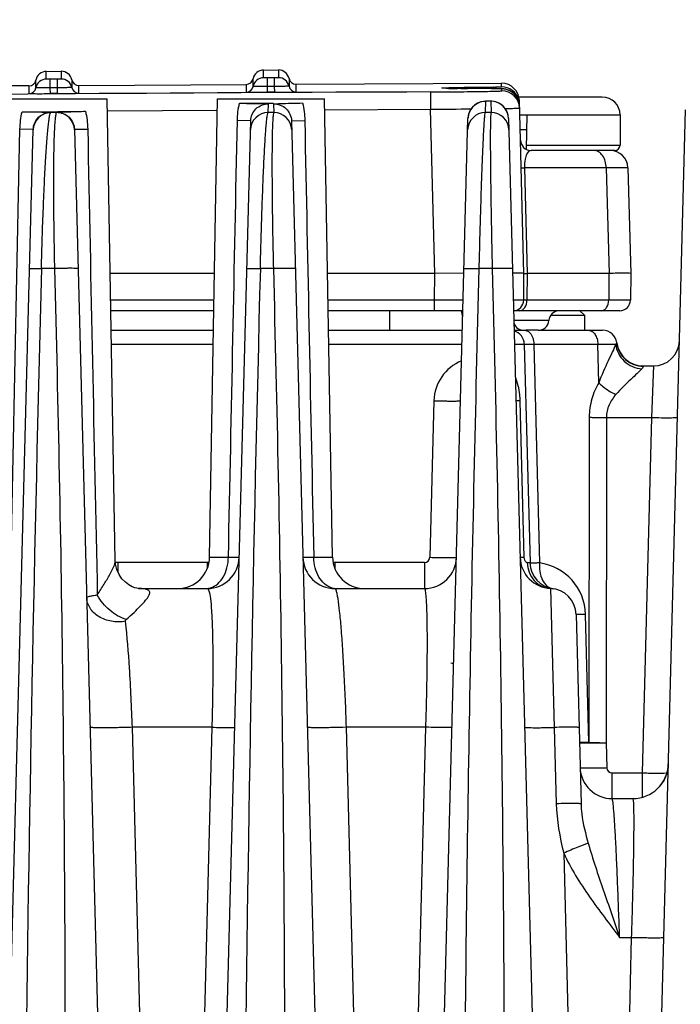
# Model space of a CAD drawing. Units: millimetres. Extents: x 23849 to 40688, y -5979 to 13677.
# Drawn here: x 31029 to 31066, y 13247 to 13302 of the extents above; entities that cross this region are included whole.
import ezdxf

# ---------------------------------------------------------------- set-up
doc = ezdxf.new("R2010")
doc.units = ezdxf.units.MM
doc.header["$LTSCALE"] = 0.4
for name, color, linetype in [('Anotaciones Finas', 3, 'Continuous'), ('Anotaciones Medias', 3, 'Continuous'), ('Cajetín Fino', 5, 'Continuous'), ('Cotas', 2, 'Continuous')]:
    doc.layers.add(name, color=color, linetype=linetype)
doc.styles.add('UNE00', font='romans.shx', dxfattribs={"width": 0.9})
doc.dimstyles.new('UNE', dxfattribs={"dimscale": 0, "dimtxt": 2.5, "dimasz": 2.5, "dimexe": 1.5, "dimexo": 0, "dimgap": 1, "dimtad": 1, "dimrnd": 1.38778e-17, "dimdsep": 46, "dimtxsty": 'UNE00', "dimcen": 2.5, "dimclrd": 256, "dimclre": 256, "dimclrt": 256, "dimazin": 0, "dimtfac": 1, "dimtmove": 0, "dimatfit": 3, "dimfxl": 1, "dimlwd": -1, "dimlwe": -1, "dimarcsym": 0})

# ---------------------------------------------------------------- blocks, each defined once
blk = doc.blocks.new('A$C3B105E21')
at = {"layer": 'Anotaciones Finas', "linetype": 'Continuous'}
for p, q in [((854.392, 409.436), (855.232, 409.442)), ((854.392, 409.002), (854.392, 409.436)), ((855.232, 409.442), (855.232, 409.008)), ((866.592, 409.513), (867.433, 409.517)), ((866.592, 409.078), (866.592, 409.513)), ((867.433, 409.517), (867.433, 409.083)), ((853.417, 408.629), (853.418, 408.194)), ((853.807, 408.517), (853.807, 408.952)), ((854.612, 409.001), (854.392, 409.002)), ((854.615, 408.513), (854.612, 409.001)), ((855.232, 409.008), (855.012, 409.003)), ((855.015, 408.516), (855.012, 409.003)), ((855.823, 408.966), (855.823, 408.532)), ((856.218, 408.649), (865.617, 408.708)), ((856.218, 408.215), (856.218, 408.649)), ((865.617, 408.708), (865.617, 408.273)), ((866.007, 408.595), (866.007, 409.03)), ((866.813, 409.077), (866.592, 409.078)), ((866.815, 408.59), (866.813, 409.077)), ((867.433, 409.083), (867.213, 409.079)), ((867.215, 408.592), (867.213, 409.079)), ((868.023, 409.04), (868.023, 408.606)), ((868.417, 408.288), (868.416, 408.722)), ((868.417, 408.722), (879.958, 408.768)), ((879.963, 408.568), (879.958, 408.768)), ((854.618, 408.189), (854.615, 408.513)), ((855.018, 408.192), (855.015, 408.516)), ((866.817, 408.265), (866.815, 408.59)), ((867.217, 408.267), (867.215, 408.592)), ((875.971, 408.285), (875.975, 407.311)), ((877.07, 408.485), (876.936, 408.488)), ((877.332, 408.481), (877.07, 408.485)), ((877.673, 408.477), (877.493, 408.479)), ((878.255, 408.472), (877.804, 408.475)), ((878.222, 408.472), (878.039, 408.473)), ((878.672, 408.469), (878.222, 408.472)), ((878.794, 408.468), (878.255, 408.472)), ((878.874, 408.468), (878.672, 408.469)), ((879.683, 408.465), (878.794, 408.468)), ((879.403, 408.466), (878.874, 408.468)), ((879.486, 408.466), (879.403, 408.466)), ((879.486, 408.466), (879.493, 408.466)), ((879.816, 408.463), (879.683, 408.465)), ((879.869, 408.463), (879.816, 408.463)), ((879.969, 408.347), (879.966, 408.458)), ((851.815, 407.896), (857.815, 407.896)), ((858.268, 381.953), (857.815, 407.896)), ((863.566, 382.165), (864.015, 407.896)), ((864.015, 407.896), (870.015, 407.896)), ((866.85, 407.123), (866.863, 407.617)), ((866.863, 407.647), (867.015, 407.647)), ((867.015, 407.647), (867.156, 407.648)), ((867.156, 407.619), (867.169, 407.123)), ((870.464, 382.165), (870.015, 407.896)), ((879.052, 407.123), (879.069, 407.757)), ((879.358, 407.758), (879.065, 407.757)), ((879.069, 407.757), (879.065, 407.757)), ((879.354, 407.758), (879.069, 407.757)), ((879.358, 407.758), (879.354, 407.758)), ((879.354, 407.758), (879.371, 407.123)), ((885.615, 407.996), (880.929, 407.996)), ((885.614, 407.996), (880.929, 407.996)), ((881.215, 398.096), (880.961, 407.794)), ((880.964, 407.593), (880.966, 407.594)), ((854.648, 407.123), (854.649, 407.137)), ((854.967, 407.123), (854.648, 407.123)), ((854.966, 407.139), (854.967, 407.123)), ((857.827, 407.217), (864.004, 407.255)), ((867.169, 407.123), (866.85, 407.123)), ((870.025, 407.286), (875.975, 407.311)), ((876.216, 398.096), (875.975, 407.311)), ((879.371, 407.123), (879.052, 407.123)), ((880.982, 406.996), (881.37, 406.996)), ((881.37, 406.996), (881.337, 405.074)), ((881.37, 406.996), (886.615, 406.996)), ((886.615, 406.996), (886.615, 405.296)), ((887.629, 305.844), (890.286, 407.288)), ((863.224, 305.649), (865.869, 406.659)), ((865.869, 406.659), (865.122, 406.676)), ((868.16, 406.66), (868.907, 406.678)), ((868.16, 406.66), (870.805, 305.649)), ((875.424, 305.649), (878.073, 406.788)), ((880.357, 406.789), (883.005, 305.649)), ((851.024, 305.649), (853.657, 406.182)), ((853.625, 406.183), (852.913, 406.2)), ((853.657, 406.182), (853.625, 406.183)), ((855.973, 406.185), (856.004, 406.185)), ((855.973, 406.185), (858.605, 305.649)), ((856.004, 406.185), (856.717, 406.202)), ((881.003, 406.17), (881.356, 406.17)), ((881.34, 405.296), (886.615, 405.296)), ((886.06, 404.996), (881.619, 404.996)), ((886.315, 404.996), (886.06, 404.996)), ((885.838, 404.022), (881.243, 404.022)), ((881.243, 404.022), (881.398, 398.096)), ((885.838, 404.022), (885.994, 398.096)), ((887.06, 404.022), (887.215, 398.096)), ((854.851, 398.36), (854.119, 398.36)), ((867.143, 398.36), (866.412, 398.36)), ((879.436, 398.36), (878.704, 398.36)), ((863.844, 398.096), (857.986, 398.096)), ((876.215, 398.096), (870.186, 398.096)), ((876.202, 396.591), (876.215, 398.096)), ((877.847, 398.108), (876.215, 398.096)), ((881.202, 396.591), (881.215, 398.096)), ((881.215, 398.096), (881.398, 398.096)), ((881.398, 398.096), (881.385, 396.591)), ((885.993, 398.096), (881.398, 398.096)), ((885.993, 398.096), (885.98, 396.591)), ((887.215, 398.096), (887.202, 396.591)), ((863.817, 396.591), (858.012, 396.591)), ((876.202, 396.591), (870.212, 396.591)), ((876.202, 395.996), (876.202, 396.591)), ((877.807, 396.589), (876.202, 396.591)), ((881.202, 396.591), (880.628, 396.589)), ((885.98, 396.591), (881.385, 396.591)), ((887.202, 396.591), (885.98, 396.591)), ((863.807, 395.996), (858.022, 395.996)), ((877.79, 395.996), (870.222, 395.996)), ((873.689, 394.896), (873.689, 395.996)), ((886.602, 395.996), (880.639, 395.996)), ((884.365, 395.996), (884.615, 395.746)), ((882.613, 395.446), (880.654, 395.446)), ((882.728, 395.746), (884.615, 395.746)), ((884.615, 395.746), (884.615, 394.896)), ((858.042, 394.896), (863.788, 394.896)), ((870.242, 394.896), (877.759, 394.896)), ((880.668, 394.896), (881.314, 394.896)), ((882.015, 394.896), (881.314, 394.896)), ((882.015, 394.896), (885.635, 394.896)), ((858.055, 394.117), (863.774, 394.117)), ((870.255, 394.117), (877.741, 394.117)), ((881.235, 394.117), (881.557, 381.832)), ((881.771, 394.117), (885.364, 394.117)), ((881.771, 394.117), (882.092, 381.832)), ((885.364, 394.117), (886.371, 394.119)), ((885.42, 391.956), (885.364, 394.117)), ((886.404, 394.15), (886.371, 394.119)), ((887.916, 392.896), (888.496, 392.896)), ((887.916, 392.896), (887.919, 392.877)), ((888.496, 392.896), (888.384, 390.001)), ((876.158, 390.942), (875.928, 382.149)), ((881.237, 382.134), (881.006, 390.927)), ((884.884, 390.014), (884.868, 371.752)), ((885.848, 390.001), (885.832, 371.739)), ((885.848, 390.001), (888.384, 390.001)), ((888.384, 390.001), (887.861, 370.044)), ((863.566, 382.165), (864.618, 382.165)), ((864.618, 382.165), (865.227, 382.149)), ((868.802, 382.149), (869.412, 382.165)), ((869.412, 382.165), (870.464, 382.165)), ((863.428, 381.857), (858.401, 381.857)), ((858.401, 381.857), (858.401, 381.353)), ((863.428, 381.857), (863.428, 381.512)), ((875.628, 381.857), (870.601, 381.857)), ((870.601, 381.857), (870.601, 381.512)), ((875.628, 381.857), (875.628, 380.396)), ((881.557, 381.832), (881.403, 381.845)), ((859.484, 380.409), (859.366, 380.44)), ((859.562, 380.396), (863.428, 380.396)), ((870.601, 380.396), (875.628, 380.396)), ((882.716, 380.398), (882.92, 372.596)), ((884.144, 378.939), (884.422, 368.303)), ((884.868, 371.752), (884.68, 378.939)), ((863.686, 372.605), (859.225, 372.605)), ((860.865, 308.765), (859.225, 372.605)), ((863.686, 372.605), (862.031, 308.765)), ((875.709, 372.605), (871.248, 372.605)), ((872.89, 308.765), (871.248, 372.605)), ((874.057, 308.765), (875.709, 372.605)), ((882.92, 372.596), (883.032, 368.311)), ((885.832, 371.739), (885.868, 370.336)), ((886.168, 370.044), (887.861, 370.044)), ((886.168, 368.596), (886.168, 370.044)), ((887.861, 370.044), (887.86, 368.676)), ((889.066, 370.035), (889.2, 370.04)), ((889.216, 369.946), (889.19, 369.876)), ((889.2, 370.04), (889.245, 370.043)), ((889.213, 369.937), (889.208, 369.923)), ((889.192, 369.881), (889.181, 369.854)), ((886.168, 368.596), (887.324, 368.596)), ((883.453, 365.533), (884.916, 308.765)), ((887.248, 360.805), (885.905, 308.765)), ((886.589, 360.805), (887.248, 360.805))]:
    blk.add_line(p, q, dxfattribs=at)
for points in [[(876.936, 408.488), (876.835, 408.491), (876.796, 408.493), (876.766, 408.494), (876.745, 408.495), (876.733, 408.496), (876.731, 408.496)], [(877.804, 408.475), (877.437, 408.479), (877.332, 408.481)], [(880.131, 408.446), (880.068, 408.454), (880.021, 408.458), (879.985, 408.46), (879.951, 408.461), (879.913, 408.462), (879.869, 408.463)], [(880.969, 407.485), (880.966, 407.537), (880.951, 407.651), (880.922, 407.762), (880.882, 407.867), (880.831, 407.966), (880.77, 408.057), (880.702, 408.139), (880.626, 408.212), (880.546, 408.275), (880.463, 408.328), (880.377, 408.372), (880.291, 408.405), (880.207, 408.43), (880.131, 408.446)], [(879.065, 407.757), (879.009, 407.755), (878.805, 407.722), (878.614, 407.647), (878.442, 407.536), (878.297, 407.391), (878.184, 407.22), (878.109, 407.03), (878.075, 406.828), (878.073, 406.788)], [(880.357, 406.789), (880.355, 406.83), (880.32, 407.032), (880.244, 407.223), (880.131, 407.394), (879.985, 407.539), (879.812, 407.65), (879.619, 407.724), (879.415, 407.757), (879.358, 407.758)], [(859.366, 380.44), (859.211, 380.5), (859.027, 380.6), (858.831, 380.746), (858.641, 380.942), (858.476, 381.184), (858.352, 381.465), (858.281, 381.772), (858.268, 381.953)], [(859.574, 380.395), (859.554, 380.397), (859.484, 380.409)], [(889.323, 370.543), (889.32, 370.462), (889.308, 370.345), (889.292, 370.239)], [(889.292, 370.239), (889.272, 370.144), (889.251, 370.061), (889.231, 369.994), (889.215, 369.945)], [(889.039, 369.567), (888.988, 369.487), (888.932, 369.407), (888.871, 369.328)], [(889.125, 369.726), (889.084, 369.647), (889.039, 369.567)], [(889.19, 369.876), (889.16, 369.802), (889.125, 369.726)], [(888.871, 369.328), (888.804, 369.251), (888.733, 369.177)]]:
    blk.add_lwpolyline(points, dxfattribs=at)
for centre, radius, start, end in [((854.396, 408.836), 0.6, 90.4184, 168.8861), ((855.236, 408.842), 0.6, 11.9427, 90.4104), ((866.596, 408.913), 0.6, 90.3019, 168.7697), ((867.436, 408.917), 0.6, 11.8262, 90.2939), ((898.215, -5591.205), 6000.001, 90.4277839, 90.5209286), ((853.415, 409.029), 0.4, 270.4278, 348.8861), ((854.396, 408.402), 0.6, 90.421, 168.8792), ((898.215, -5591.205), 6000.364, 90.4125358, 90.4163563), ((855.236, 408.408), 0.6, 11.9494, 90.4077), ((856.215, 409.049), 0.4, 191.9427, 270.401), ((865.615, 409.108), 0.4, 270.3113, 348.7697), ((866.596, 408.478), 0.6, 90.3045, 168.7627), ((898.215, -5591.205), 6000.364, 90.2960312, 90.2998516), ((867.436, 408.483), 0.6, 11.8329, 90.2912), ((868.415, 409.122), 0.4, 191.8262, 270.2846), ((879.961, 407.768), 1, 1.5, 90.1743), ((898.215, -5589.258), 5997.584, 90.2124953, 90.6190654), ((853.415, 408.594), 0.4, 270.4306, 348.8793), ((898.215, -5591.205), 5999.877, 90.4125365, 90.4163564), ((898.215, -5591.205), 5999.552, 90.4125365, 90.4163564), ((856.215, 408.615), 0.4, 191.9496, 270.3982), ((865.615, 408.673), 0.4, 270.3141, 348.7628), ((898.215, -5591.205), 5999.877, 90.2960319, 90.2998517), ((898.215, -5591.205), 5999.552, 90.2960319, 90.2998517), ((868.415, 408.688), 0.4, 191.8331, 270.2817), ((877.378, 426.89), 18.407, 268.3452, 268.6716), ((877.637, 437.868), 29.389, 268.6639, 268.8749), ((878.001, 456.739), 48.263, 268.8828, 269.1052), ((878.45, 486.096), 77.624, 269.11197, 269.29343), ((879.28, 560.662), 152.194, 269.39509, 269.53294), ((878.966, 472.253), 63.696, 270.466, 270.5894), ((879.481, 408.287), 0.272, 82.8698, 89.3789), ((879.966, 407.568), 1, 16.2828, 90.1725), ((879.969, 407.453), 1.005, 75.5377, 90.1388), ((879.972, 407.347), 1, 1.5019, 90.1764), ((879.968, 407.455), 1.003, 60.6643, 75.4792), ((879.967, 407.455), 1.004, 46.4588, 60.6096), ((879.973, 407.463), 0.994, 45.2565, 46.4311), ((879.966, 407.456), 1.004, 31.4087, 45.2299), ((866.039, 568.065), 160.42, 269.71476, 270.29437), ((879.067, 406.762), 0.995, 97.1623, 178.4935), ((879.069, 406.756), 1, 89.9891, 97.2059), ((879.362, 406.762), 0.995, 1.5232, 90.443), ((879.966, 407.457), 1.003, 16.6881, 31.3559), ((879.968, 407.569), 0.998, 12.9154, 16.2661), ((879.975, 407.46), 0.994, 15.615, 16.6565), ((879.965, 407.458), 1.005, 1.5344, 15.5962), ((879.963, 407.567), 1.004, 1.5269, 12.9162), ((885.615, 406.996), 1, 0, 90), ((853.765, 536.133), 128.962, 269.67393, 270.46633), ((854.655, 406.123), 1, 90.4108, 178.4943), ((853.803, 550.851), 143.68, 270.40334, 271.11244), ((854.974, 406.123), 1, 1.5058, 90.4181), ((866.855, 406.123), 1, 90.2939, 178.4939), ((867.174, 406.123), 1, 1.5062, 90.302), ((867.041, 1499.405), 1092.13, 270.468706, 270.588512), ((879.055, 406.123), 1, 90.1771, 178.4937), ((879.374, 406.123), 1, 1.5064, 90.1858), ((881.619, 405.596), 0.6, 181.5001, 270), ((886.06, 403.996), 1, 1.5, 89.9995), ((886.315, 405.296), 0.3, 270, 0), ((4188.405, 310.582), 3335.442, 178.491983, 180.09381), ((3787.758, 321.3), 2922.362, 178.488986, 180.31721), ((880.602, 396.596), 0.6, 273.6569, 359.5), ((886.602, 396.596), 0.6, 270.001, 359.5), ((878.888, 396.096), 1.2, 184.8139, 201.8784), ((883.211, 395.396), 0.6, 90, 175.2198), ((882.015, 395.496), 0.6, 270, 355.2198), ((881.215, 395.496), 0.6, 201.3475, 270), ((880.435, 394.096), 0.8, 1.5, 72.9118), ((885.635, 394.096), 0.8, 6.7721, 90), ((888.496, 394.346), 1.45, 270, 358.5), ((887.916, 394.396), 1.5, 187.4947, 270), ((878.637, 390.877), 2.48, 111.8655, 178.4997), ((861.766, 382.196), 1.8, 270, 359), ((863.428, 382.196), 1.8, 270, 358.5001), ((870.601, 382.196), 1.8, 181.5, 270), ((872.264, 382.196), 1.8, 181, 270), ((875.628, 382.196), 1.8, 270, 358.5002), ((875.628, 382.157), 0.3, 270.0005, 358.4995), ((882.801, 382.196), 1.8, 181.4998, 267.2728), ((883.056, 381.871), 1.5, 181.5004, 262.1084), ((881.681, 378.861), 3, 1.4995, 82.1089), ((863.364, 381.292), 0.896, 274.0318, 285.8275), ((870.665, 381.292), 0.896, 254.1724, 265.9682), ((863.367, 381.264), 0.868, 270.004, 273.9689), ((870.662, 381.264), 0.868, 266.0311, 269.996), ((882.644, 378.9), 1.5, 1.5001, 87.2728), ((877.11, 373.196), 3, 86.907, 90), ((887.324, 370.596), 2, 270, 358.5), ((886.168, 370.396), 1.8, 181.5, 270), ((886.168, 370.344), 0.3, 181.5004, 269.9996)]:
    blk.add_arc(centre, radius, start, end, dxfattribs=at)
for points, knots in [([(853.418, 408.194), (853.418, 408.192), (853.43, 408.194), (853.443, 408.191), (853.474, 408.191), (853.532, 408.189), (853.633, 408.188), (853.78, 408.187), (853.96, 408.186), (854.242, 408.186), (854.465, 408.188), (854.618, 408.189)], [0, 0, 0, 0, 0.004948, 0.019382, 0.043248, 0.076311, 0.168709, 0.293044, 0.444552, 0.617385, 1, 1, 1, 1]), ([(854.615, 408.513), (854.512, 408.513), (854.362, 408.512), (854.172, 408.512), (854.05, 408.511), (853.954, 408.514), (853.874, 408.51), (853.84, 408.521), (853.807, 408.512), (853.807, 408.517)], [0, 0, 0, 0, 0.382639, 0.555483, 0.707001, 0.831341, 0.923744, 0.980668, 1, 1, 1, 1]), ([(855.823, 408.532), (855.823, 408.527), (855.791, 408.535), (855.757, 408.524), (855.677, 408.527), (855.58, 408.523), (855.458, 408.521), (855.268, 408.518), (855.118, 408.517), (855.015, 408.516)], [0, 0, 0, 0, 0.019375, 0.076321, 0.168738, 0.293079, 0.444584, 0.617409, 1, 1, 1, 1]), ([(855.018, 408.192), (855.171, 408.193), (855.393, 408.195), (855.676, 408.199), (855.855, 408.202), (856.002, 408.205), (856.103, 408.207), (856.161, 408.21), (856.192, 408.21), (856.205, 408.214), (856.218, 408.213), (856.218, 408.215)], [0, 0, 0, 0, 0.382575, 0.555392, 0.70689, 0.831227, 0.923638, 0.956709, 0.980582, 0.995028, 1, 1, 1, 1]), ([(865.617, 408.273), (865.617, 408.271), (865.629, 408.273), (865.642, 408.269), (865.673, 408.269), (865.731, 408.267), (865.832, 408.266), (865.979, 408.265), (866.159, 408.264), (866.442, 408.264), (866.664, 408.264), (866.817, 408.265)], [0, 0, 0, 0, 0.00495, 0.019387, 0.043254, 0.076318, 0.168717, 0.293052, 0.444559, 0.617391, 1, 1, 1, 1]), ([(866.815, 408.59), (866.712, 408.589), (866.562, 408.589), (866.372, 408.589), (866.25, 408.589), (866.154, 408.592), (866.074, 408.588), (866.04, 408.598), (866.007, 408.59), (866.007, 408.595)], [0, 0, 0, 0, 0.382635, 0.555478, 0.706993, 0.831333, 0.923737, 0.980664, 1, 1, 1, 1]), ([(868.023, 408.606), (868.023, 408.6), (867.99, 408.609), (867.957, 408.598), (867.877, 408.601), (867.78, 408.597), (867.658, 408.596), (867.468, 408.593), (867.318, 408.592), (867.215, 408.592)], [0, 0, 0, 0, 0.01937, 0.076312, 0.168725, 0.293065, 0.444571, 0.617399, 1, 1, 1, 1]), ([(867.217, 408.267), (867.37, 408.268), (867.592, 408.269), (867.875, 408.273), (868.055, 408.275), (868.201, 408.278), (868.302, 408.28), (868.361, 408.283), (868.392, 408.284), (868.405, 408.287), (868.417, 408.286), (868.417, 408.288)], [0, 0, 0, 0, 0.382581, 0.555401, 0.706901, 0.831237, 0.923646, 0.956715, 0.980586, 0.99503, 1, 1, 1, 1]), ([(875.971, 408.285), (876.232, 408.286), (876.742, 408.289), (877.482, 408.294), (878.165, 408.301), (878.763, 408.309), (879.198, 408.316), (879.486, 408.323), (879.655, 408.327), (879.783, 408.334), (879.886, 408.334), (879.929, 408.346), (879.969, 408.341), (879.969, 408.347)], [0, 0, 0, 0, 0.195134, 0.382746, 0.555643, 0.707159, 0.831471, 0.88189, 0.923814, 0.956846, 0.980672, 0.995075, 1, 1, 1, 1]), ([(876.847, 408.49), (876.768, 408.493), (876.437, 408.508), (876.805, 408.52), (876.902, 408.523)], [0, 0, 0, 0, 0.447143, 1, 1, 1, 1]), ([(876.902, 408.523), (877.041, 408.527), (877.902, 408.546), (878.762, 408.554), (879.484, 408.559)], [0, 0, 0, 0, 0.161004, 1, 1, 1, 1]), ([(879.966, 408.458), (879.966, 408.461), (879.949, 408.457), (879.931, 408.463), (879.887, 408.461), (879.807, 408.464), (879.67, 408.464), (879.553, 408.465), (879.486, 408.466)], [0, 0, 0, 0, 0.017307, 0.068255, 0.152103, 0.267499, 0.584944, 1, 1, 1, 1]), ([(879.622, 408.561), (879.67, 408.561), (879.753, 408.562), (879.852, 408.563), (879.908, 408.566), (879.939, 408.565), (879.951, 408.569), (879.963, 408.566), (879.963, 408.568)], [0, 0, 0, 0, 0.42216, 0.738148, 0.851648, 0.93366, 0.983267, 1, 1, 1, 1]), ([(865.24, 407.646), (865.419, 407.646), (865.96, 407.642), (866.501, 407.624), (866.863, 407.617)], [0, 0, 0, 0, 0.33105, 1, 1, 1, 1]), ([(865.869, 406.659), (865.876, 406.906), (866.094, 407.418), (866.613, 407.616), (866.863, 407.617)], [0, 0, 0, 0, 0.496689, 1, 1, 1, 1]), ([(867.156, 407.619), (867.276, 407.622), (867.819, 407.642), (868.362, 407.658), (868.786, 407.665)], [0, 0, 0, 0, 0.221373, 1, 1, 1, 1]), ([(867.156, 407.619), (867.408, 407.621), (867.933, 407.424), (868.154, 406.908), (868.16, 406.66)], [0, 0, 0, 0, 0.504269, 1, 1, 1, 1]), ([(853.031, 407.172), (853.343, 407.171), (853.883, 407.164), (854.422, 407.142), (854.649, 407.137)], [0, 0, 0, 0, 0.578814, 1, 1, 1, 1]), ([(853.657, 406.182), (853.663, 406.429), (853.882, 406.94), (854.399, 407.136), (854.649, 407.137)], [0, 0, 0, 0, 0.497171, 1, 1, 1, 1]), ([(854.119, 398.36), (854.133, 398.94), (854.164, 400.073), (854.221, 401.71), (854.285, 403.205), (854.353, 404.503), (854.416, 405.439), (854.468, 406.058), (854.504, 406.417), (854.539, 406.699), (854.572, 406.913), (854.606, 407.04), (854.629, 407.113), (854.648, 407.123)], [0, 0, 0, 0, 0.197821, 0.386675, 0.559013, 0.708444, 0.830011, 0.879202, 0.920232, 0.952881, 0.977012, 0.992605, 1, 1, 1, 1]), ([(854.967, 407.123), (854.948, 407.112), (854.928, 407.039), (854.901, 406.911), (854.878, 406.697), (854.856, 406.413), (854.837, 406.054), (854.814, 405.436), (854.796, 404.501), (854.789, 403.206), (854.795, 401.713), (854.816, 400.075), (854.837, 398.941), (854.851, 398.36)], [0, 0, 0, 0, 0.007294, 0.02284, 0.046956, 0.079596, 0.120599, 0.169731, 0.291063, 0.440178, 0.612321, 0.801371, 1, 1, 1, 1]), ([(854.966, 407.139), (855.195, 407.147), (855.737, 407.177), (856.28, 407.192), (856.593, 407.198)], [0, 0, 0, 0, 0.422687, 1, 1, 1, 1]), ([(854.966, 407.139), (855.218, 407.141), (855.744, 406.949), (855.966, 406.433), (855.973, 406.185)], [0, 0, 0, 0, 0.504174, 1, 1, 1, 1]), ([(866.412, 398.36), (866.425, 398.933), (866.455, 400.054), (866.506, 401.677), (866.561, 403.166), (866.619, 404.466), (866.67, 405.409), (866.712, 406.035), (866.74, 406.401), (866.769, 406.689), (866.792, 406.907), (866.821, 407.036), (866.833, 407.11), (866.85, 407.123)], [0, 0, 0, 0, 0.195726, 0.383059, 0.554855, 0.704781, 0.827596, 0.877535, 0.919292, 0.952569, 0.977149, 0.992917, 1, 1, 1, 1]), ([(867.169, 407.123), (867.152, 407.11), (867.143, 407.035), (867.121, 406.906), (867.108, 406.687), (867.093, 406.398), (867.082, 406.033), (867.07, 405.407), (867.064, 404.465), (867.067, 403.167), (867.082, 401.679), (867.107, 400.056), (867.13, 398.934), (867.143, 398.36)], [0, 0, 0, 0, 0.006999, 0.022728, 0.047293, 0.080557, 0.122289, 0.172177, 0.294816, 0.444524, 0.616203, 0.803698, 1, 1, 1, 1]), ([(878.704, 398.36), (878.718, 398.929), (878.746, 400.042), (878.792, 401.656), (878.839, 403.141), (878.886, 404.442), (878.926, 405.389), (878.957, 406.021), (878.978, 406.39), (878.999, 406.683), (879.013, 406.902), (879.036, 407.035), (879.039, 407.107), (879.052, 407.123)], [0, 0, 0, 0, 0.194484, 0.380889, 0.552327, 0.702532, 0.826112, 0.87652, 0.918741, 0.95242, 0.977287, 0.993159, 1, 1, 1, 1]), ([(879.371, 407.123), (879.358, 407.107), (879.359, 407.035), (879.342, 406.902), (879.338, 406.682), (879.331, 406.389), (879.328, 406.019), (879.327, 405.388), (879.332, 404.442), (879.346, 403.142), (879.369, 401.658), (879.399, 400.043), (879.423, 398.929), (879.436, 398.36)], [0, 0, 0, 0, 0.006785, 0.022631, 0.047487, 0.081156, 0.123358, 0.173733, 0.297204, 0.44728, 0.618656, 0.805167, 1, 1, 1, 1]), ([(880.168, 407.356), (880.284, 407.357), (880.445, 407.36), (880.644, 407.364), (880.759, 407.365), (880.846, 407.369), (880.916, 407.367), (880.944, 407.376), (880.972, 407.369), (880.972, 407.374)], [0, 0, 0, 0, 0.430671, 0.602743, 0.744749, 0.855949, 0.935794, 0.983857, 1, 1, 1, 1]), ([(881.619, 404.996), (881.515, 404.996), (881.351, 404.799), (881.26, 404.456), (881.238, 404.185), (881.243, 404.022)], [0, 0, 0, 0, 0.28082, 0.558261, 1, 1, 1, 1]), ([(885.839, 404.022), (885.836, 404.149), (885.8, 404.392), (885.654, 404.711), (885.43, 404.937), (885.235, 404.996), (885.144, 404.996)], [0, 0, 0, 0, 0.289937, 0.557726, 0.792094, 1, 1, 1, 1]), ([(881.06, 404.022), (881.06, 404.018), (881.085, 404.026), (881.111, 404.018), (881.173, 404.023), (881.217, 404.022), (881.243, 404.022)], [0, 0, 0, 0, 0.066145, 0.260665, 0.576384, 1, 1, 1, 1]), ([(887.06, 404.022), (887.059, 404.024), (887.049, 404.021), (887.038, 404.025), (887.01, 404.023), (886.958, 404.025), (886.867, 404.024), (886.729, 404.025), (886.555, 404.024), (886.254, 404.024), (886.011, 404.023), (885.838, 404.022)], [0, 0, 0, 0, 0.004163, 0.016534, 0.037094, 0.065811, 0.147378, 0.260424, 0.403776, 0.576019, 1, 1, 1, 1]), ([(853.452, 398.36), (853.452, 398.364), (853.477, 398.36), (853.503, 398.367), (853.565, 398.365), (853.642, 398.366), (853.74, 398.366), (853.9, 398.364), (854.029, 398.362), (854.119, 398.36)], [0, 0, 0, 0, 0.018213, 0.071078, 0.157611, 0.275818, 0.42293, 0.595435, 1, 1, 1, 1]), ([(854.851, 398.36), (854.95, 394.477), (855.134, 386.71), (855.381, 371.172), (855.537, 343.973), (855.185, 320.657), (854.729, 305.121)], [0, 0, 0, 0, 0.124971, 0.249953, 0.499942, 1, 1, 1, 1]), ([(856.178, 398.36), (856.178, 398.363), (856.164, 398.365), (856.146, 398.369), (856.11, 398.371), (856.039, 398.375), (855.919, 398.378), (855.747, 398.379), (855.542, 398.378), (855.24, 398.373), (855.007, 398.366), (854.851, 398.36)], [0, 0, 0, 0, 0.006135, 0.022256, 0.048604, 0.084872, 0.185086, 0.317332, 0.474174, 0.646783, 1, 1, 1, 1]), ([(865.652, 398.36), (865.652, 398.365), (865.681, 398.36), (865.712, 398.368), (865.783, 398.366), (865.871, 398.368), (865.984, 398.367), (866.166, 398.365), (866.31, 398.362), (866.412, 398.36)], [0, 0, 0, 0, 0.018624, 0.072543, 0.160557, 0.280306, 0.428525, 0.601097, 1, 1, 1, 1]), ([(868.378, 398.36), (868.377, 398.363), (868.365, 398.364), (868.337, 398.37), (868.26, 398.372), (868.144, 398.375), (867.985, 398.376), (867.797, 398.375), (867.513, 398.371), (867.293, 398.365), (867.143, 398.36)], [0, 0, 0, 0, 0.005969, 0.021662, 0.082562, 0.180292, 0.309964, 0.465025, 0.637629, 1, 1, 1, 1]), ([(867.143, 398.36), (867.243, 394.477), (867.429, 386.709), (867.686, 371.171), (867.881, 343.973), (867.596, 320.658), (867.2, 305.121)], [0, 0, 0, 0, 0.124982, 0.249971, 0.499965, 1, 1, 1, 1]), ([(877.912, 305.121), (877.764, 320.661), (877.757, 343.974), (878.157, 375.054), (878.504, 390.592), (878.704, 398.36)], [0, 0, 0, 0, 0.49998, 0.749986, 1, 1, 1, 1]), ([(877.852, 398.36), (877.852, 398.365), (877.885, 398.361), (877.92, 398.369), (878.002, 398.367), (878.102, 398.369), (878.229, 398.368), (878.432, 398.366), (878.593, 398.363), (878.704, 398.36)], [0, 0, 0, 0, 0.019065, 0.074115, 0.163729, 0.285128, 0.434511, 0.607154, 1, 1, 1, 1]), ([(880.578, 398.36), (880.577, 398.368), (880.53, 398.362), (880.479, 398.374), (880.363, 398.372), (880.224, 398.374), (880.049, 398.373), (879.784, 398.369), (879.577, 398.364), (879.436, 398.36)], [0, 0, 0, 0, 0.020666, 0.079883, 0.175348, 0.302767, 0.456345, 0.629082, 1, 1, 1, 1]), ([(879.436, 398.36), (879.638, 390.593), (879.961, 375.055), (880.223, 343.973), (880.007, 320.659), (879.671, 305.121)], [0, 0, 0, 0, 0.249985, 0.499982, 1, 1, 1, 1]), ([(881.215, 398.096), (881.162, 398.101), (880.954, 398.113), (880.745, 398.111), (880.59, 398.112)], [0, 0, 0, 0, 0.254301, 1, 1, 1, 1]), ([(887.215, 398.096), (887.109, 398.098), (886.702, 398.101), (886.295, 398.096), (885.993, 398.096)], [0, 0, 0, 0, 0.260343, 1, 1, 1, 1]), ([(880.968, 395.996), (881.023, 395.996), (881.142, 396.033), (881.33, 396.226), (881.384, 396.445), (881.385, 396.591)], [0, 0, 0, 0, 0.208869, 0.444783, 1, 1, 1, 1]), ([(881.385, 396.591), (881.359, 396.591), (881.315, 396.592), (881.253, 396.587), (881.227, 396.596), (881.202, 396.587), (881.202, 396.591)], [0, 0, 0, 0, 0.424011, 0.739648, 0.934241, 1, 1, 1, 1]), ([(885.564, 395.996), (885.619, 395.996), (885.737, 396.033), (885.926, 396.226), (885.979, 396.445), (885.98, 396.591)], [0, 0, 0, 0, 0.208869, 0.444783, 1, 1, 1, 1]), ([(881.388, 394.87), (881.444, 394.847), (881.685, 394.669), (881.767, 394.347), (881.771, 394.117)], [0, 0, 0, 0, 0.20991, 1, 1, 1, 1]), ([(884.85, 394.896), (884.917, 394.896), (885.065, 394.847), (885.229, 394.665), (885.336, 394.412), (885.362, 394.218), (885.364, 394.117)], [0, 0, 0, 0, 0.199053, 0.430702, 0.702343, 1, 1, 1, 1]), ([(880.693, 394.126), (880.77, 394.126), (880.878, 394.125), (881.012, 394.124), (881.09, 394.124), (881.149, 394.122), (881.196, 394.122), (881.217, 394.117), (881.235, 394.12), (881.235, 394.117)], [0, 0, 0, 0, 0.425286, 0.597386, 0.740353, 0.85291, 0.934092, 0.983184, 1, 1, 1, 1]), ([(881.235, 394.117), (881.235, 394.12), (881.254, 394.115), (881.274, 394.121), (881.322, 394.118), (881.38, 394.12), (881.458, 394.119), (881.589, 394.119), (881.695, 394.118), (881.771, 394.117)], [0, 0, 0, 0, 0.016684, 0.066379, 0.148556, 0.26226, 0.406144, 0.578472, 1, 1, 1, 1]), ([(886.371, 394.119), (886.317, 393.979), (886.176, 393.668), (885.843, 392.955), (885.58, 392.372), (885.42, 391.956)], [0, 0, 0, 0, 0.189595, 0.433253, 1, 1, 1, 1]), ([(886.371, 394.119), (886.404, 393.767), (886.76, 393.067), (887.478, 392.761), (887.838, 392.739)], [0, 0, 0, 0, 0.494867, 1, 1, 1, 1]), ([(886.43, 394.19), (886.43, 394.188), (886.426, 394.172), (886.414, 394.16), (886.404, 394.15)], [0, 0, 0, 0, 0.149211, 1, 1, 1, 1]), ([(886.43, 394.19), (886.471, 393.839), (886.83, 393.144), (887.564, 392.876), (887.919, 392.877)], [0, 0, 0, 0, 0.498926, 1, 1, 1, 1]), ([(887.838, 392.739), (887.756, 392.648), (887.548, 392.448), (887.051, 391.981), (886.646, 391.592), (886.384, 391.295)], [0, 0, 0, 0, 0.179722, 0.421321, 1, 1, 1, 1]), ([(887.919, 392.877), (887.923, 392.859), (887.894, 392.806), (887.861, 392.766), (887.838, 392.739)], [0, 0, 0, 0, 0.343949, 1, 1, 1, 1]), ([(881.006, 390.927), (881.003, 391.045), (880.972, 391.503), (880.868, 391.959), (880.738, 392.276)], [0, 0, 0, 0, 0.256193, 1, 1, 1, 1]), ([(885.42, 391.956), (885.253, 391.671), (884.98, 391.042), (884.884, 390.361), (884.884, 390.014)], [0, 0, 0, 0, 0.487765, 1, 1, 1, 1]), ([(885.42, 391.956), (885.485, 391.89), (885.776, 391.628), (886.113, 391.42), (886.384, 391.295)], [0, 0, 0, 0, 0.235714, 1, 1, 1, 1]), ([(876.158, 390.942), (876.349, 390.937), (876.627, 390.931), (876.98, 390.926), (877.205, 390.925), (877.388, 390.926), (877.514, 390.928), (877.588, 390.932), (877.626, 390.934), (877.643, 390.937), (877.658, 390.939), (877.658, 390.942)], [0, 0, 0, 0, 0.382239, 0.554916, 0.706279, 0.830528, 0.922913, 0.95601, 0.979952, 0.994549, 1, 1, 1, 1]), ([(881.006, 390.927), (880.973, 390.927), (880.916, 390.929), (880.838, 390.93), (880.802, 390.937), (880.772, 390.936), (880.772, 390.942)], [0, 0, 0, 0, 0.428309, 0.741108, 0.932137, 1, 1, 1, 1]), ([(886.384, 391.295), (886.23, 391.12), (885.958, 390.722), (885.848, 390.243), (885.848, 390.001)], [0, 0, 0, 0, 0.490803, 1, 1, 1, 1]), ([(884.884, 390.014), (884.955, 390.012), (885.276, 390.004), (885.598, 390.001), (885.848, 390.001)], [0, 0, 0, 0, 0.222168, 1, 1, 1, 1]), ([(888.384, 390.001), (888.569, 389.996), (888.837, 389.991), (889.179, 389.988), (889.395, 389.988), (889.574, 389.991), (889.704, 389.995), (889.788, 390.001), (889.82, 390.007), (889.833, 390.011), (889.833, 390.013)], [0, 0, 0, 0, 0.381895, 0.55442, 0.705662, 0.829836, 0.922215, 0.979353, 0.994106, 1, 1, 1, 1]), ([(863.608, 380.43), (863.911, 380.515), (864.313, 380.914), (864.564, 381.571), (864.615, 381.964), (864.618, 382.165)], [0, 0, 0, 0, 0.445981, 0.714529, 1, 1, 1, 1]), ([(870.421, 380.43), (870.119, 380.515), (869.716, 380.914), (869.466, 381.571), (869.414, 381.964), (869.412, 382.165)], [0, 0, 0, 0, 0.445981, 0.714529, 1, 1, 1, 1]), ([(875.928, 382.149), (876.119, 382.144), (876.397, 382.138), (876.75, 382.134), (876.974, 382.132), (877.158, 382.133), (877.284, 382.135), (877.357, 382.139), (877.395, 382.141), (877.413, 382.145), (877.427, 382.146), (877.427, 382.149)], [0, 0, 0, 0, 0.382239, 0.554916, 0.706279, 0.830528, 0.922913, 0.95601, 0.979952, 0.994549, 1, 1, 1, 1]), ([(881.237, 382.134), (881.203, 382.135), (881.147, 382.136), (881.068, 382.137), (881.033, 382.145), (881.002, 382.144), (881.002, 382.149)], [0, 0, 0, 0, 0.428308, 0.741107, 0.932135, 1, 1, 1, 1]), ([(881.403, 381.845), (881.385, 381.846), (881.271, 381.89), (881.239, 382.036), (881.237, 382.134)], [0, 0, 0, 0, 0.155611, 1, 1, 1, 1]), ([(857.257, 380.038), (857.385, 380.237), (857.625, 380.615), (857.943, 381.144), (858.167, 381.572), (858.269, 381.843), (858.268, 381.953)], [0, 0, 0, 0, 0.327213, 0.616433, 0.847704, 1, 1, 1, 1]), ([(881.403, 381.845), (881.412, 381.486), (881.622, 380.929), (882.197, 380.496), (882.544, 380.406), (882.716, 380.398)], [0, 0, 0, 0, 0.508728, 0.756934, 1, 1, 1, 1]), ([(882.092, 381.832), (882.017, 381.831), (881.886, 381.829), (881.733, 381.827), (881.643, 381.829), (881.596, 381.827), (881.576, 381.832), (881.557, 381.829), (881.557, 381.832)], [0, 0, 0, 0, 0.421238, 0.737237, 0.850929, 0.933147, 0.982958, 1, 1, 1, 1]), ([(882.092, 381.832), (882.082, 381.68), (882.094, 381.179), (882.336, 380.604), (882.659, 380.445)], [0, 0, 0, 0, 0.296679, 1, 1, 1, 1]), ([(856.661, 379.898), (856.661, 379.915), (856.73, 379.944), (856.832, 379.972), (857.026, 380.008), (857.172, 380.027), (857.257, 380.038)], [0, 0, 0, 0, 0.081659, 0.276919, 0.586473, 1, 1, 1, 1]), ([(858.839, 378.558), (858.581, 378.512), (858.055, 378.509), (857.339, 378.764), (856.811, 379.246), (856.666, 379.688), (856.661, 379.898)], [0, 0, 0, 0, 0.27493, 0.539106, 0.779699, 1, 1, 1, 1]), ([(858.886, 378.66), (858.546, 378.753), (857.905, 379.14), (857.429, 379.708), (857.257, 380.038)], [0, 0, 0, 0, 0.486164, 1, 1, 1, 1]), ([(858.886, 378.66), (859.031, 378.791), (859.302, 379.041), (859.668, 379.398), (859.951, 379.706), (860.123, 379.935), (860.191, 380.092), (860.205, 380.184), (860.176, 380.263), (860.109, 380.318), (860.015, 380.354), (859.836, 380.389), (859.686, 380.394), (859.578, 380.396)], [0, 0, 0, 0, 0.214258, 0.40329, 0.558648, 0.672523, 0.713222, 0.744832, 0.771777, 0.800727, 0.836721, 0.881812, 1, 1, 1, 1]), ([(863.428, 380.396), (863.448, 380.396), (863.495, 380.347), (863.556, 380.164), (863.624, 379.755), (863.678, 379.076), (863.721, 378.142), (863.743, 376.984), (863.745, 375.638), (863.727, 374.157), (863.702, 373.131), (863.686, 372.605)], [0, 0, 0, 0, 0.007665, 0.022116, 0.075911, 0.163609, 0.283766, 0.433238, 0.607116, 0.798732, 1, 1, 1, 1]), ([(871.248, 372.605), (871.231, 373.127), (871.193, 374.144), (871.124, 375.614), (871.047, 376.952), (870.964, 378.11), (870.879, 379.049), (870.802, 379.681), (870.738, 380.052), (870.693, 380.235), (870.66, 380.34), (870.62, 380.396), (870.601, 380.396)], [0, 0, 0, 0, 0.199472, 0.389384, 0.562318, 0.711971, 0.833365, 0.922874, 0.954914, 0.978263, 0.992982, 1, 1, 1, 1]), ([(875.709, 372.605), (875.725, 373.121), (875.752, 374.131), (875.78, 375.592), (875.794, 376.929), (875.793, 378.091), (875.779, 378.93), (875.759, 379.483), (875.74, 379.801), (875.72, 380.048), (875.694, 380.234), (875.674, 380.334), (875.644, 380.396), (875.628, 380.396)], [0, 0, 0, 0, 0.198309, 0.387871, 0.561224, 0.711771, 0.834109, 0.883384, 0.924205, 0.956298, 0.979497, 0.993812, 1, 1, 1, 1]), ([(884.68, 378.939), (884.604, 378.938), (884.473, 378.936), (884.32, 378.934), (884.23, 378.936), (884.183, 378.934), (884.163, 378.939), (884.144, 378.936), (884.144, 378.939)], [0, 0, 0, 0, 0.421222, 0.737249, 0.850904, 0.93315, 0.98295, 1, 1, 1, 1]), ([(858.839, 378.558), (858.835, 378.585), (858.852, 378.625), (858.878, 378.652), (858.886, 378.66)], [0, 0, 0, 0, 0.709208, 1, 1, 1, 1]), ([(859.225, 372.605), (859.187, 373.718), (859.094, 375.705), (858.94, 377.689), (858.839, 378.558)], [0, 0, 0, 0, 0.559707, 1, 1, 1, 1]), ([(859.225, 372.605), (858.944, 372.595), (858.527, 372.583), (857.986, 372.574), (857.621, 372.571), (857.314, 372.573), (857.1, 372.578), (856.974, 372.585), (856.908, 372.59), (856.876, 372.596), (856.852, 372.601), (856.852, 372.605)], [0, 0, 0, 0, 0.35404, 0.526569, 0.683167, 0.815118, 0.915097, 0.951302, 0.977625, 0.993777, 1, 1, 1, 1]), ([(863.686, 372.605), (863.859, 372.602), (864.106, 372.598), (864.417, 372.594), (864.606, 372.593), (864.758, 372.594), (864.862, 372.596), (864.921, 372.598), (864.952, 372.6), (864.966, 372.602), (864.977, 372.603), (864.978, 372.605)], [0, 0, 0, 0, 0.401429, 0.57396, 0.721641, 0.840663, 0.927988, 0.959039, 0.981416, 0.995009, 1, 1, 1, 1]), ([(871.248, 372.605), (870.981, 372.597), (870.588, 372.586), (870.082, 372.579), (869.747, 372.577), (869.468, 372.578), (869.275, 372.582), (869.161, 372.588), (869.102, 372.592), (869.074, 372.597), (869.052, 372.601), (869.052, 372.605)], [0, 0, 0, 0, 0.363729, 0.536357, 0.691179, 0.820483, 0.917833, 0.952957, 0.978452, 0.994058, 1, 1, 1, 1]), ([(877.178, 372.605), (877.177, 372.603), (877.164, 372.602), (877.148, 372.598), (877.112, 372.597), (877.043, 372.594), (876.924, 372.592), (876.749, 372.591), (876.532, 372.592), (876.181, 372.596), (875.903, 372.601), (875.709, 372.605)], [0, 0, 0, 0, 0.005136, 0.019049, 0.041929, 0.073639, 0.162596, 0.283312, 0.4322, 0.604794, 1, 1, 1, 1]), ([(881.252, 372.605), (881.252, 372.602), (881.267, 372.599), (881.287, 372.595), (881.328, 372.592), (881.409, 372.587), (881.547, 372.584), (881.749, 372.581), (881.997, 372.581), (882.393, 372.585), (882.704, 372.591), (882.92, 372.596)], [0, 0, 0, 0, 0.005578, 0.019979, 0.043523, 0.076062, 0.167018, 0.28976, 0.440031, 0.612601, 1, 1, 1, 1]), ([(884.31, 372.588), (884.31, 372.591), (884.298, 372.593), (884.268, 372.599), (884.188, 372.603), (884.066, 372.607), (883.896, 372.608), (883.689, 372.608), (883.359, 372.605), (883.1, 372.6), (882.92, 372.596)], [0, 0, 0, 0, 0.005579, 0.01998, 0.076056, 0.167015, 0.289756, 0.440033, 0.612588, 1, 1, 1, 1]), ([(884.868, 371.752), (884.792, 371.751), (884.686, 371.749), (884.555, 371.748), (884.478, 371.748), (884.419, 371.749), (884.371, 371.747), (884.351, 371.752), (884.332, 371.749), (884.332, 371.752)], [0, 0, 0, 0, 0.421236, 0.593449, 0.737237, 0.850929, 0.933146, 0.982958, 1, 1, 1, 1]), ([(884.332, 371.752), (884.332, 371.749), (884.346, 371.745), (884.379, 371.739), (884.466, 371.734), (884.6, 371.729), (884.786, 371.726), (885.009, 371.726), (885.363, 371.729), (885.64, 371.734), (885.832, 371.739)], [0, 0, 0, 0, 0.005894, 0.020647, 0.077785, 0.170164, 0.294338, 0.44558, 0.618105, 1, 1, 1, 1]), ([(884.868, 371.752), (884.939, 371.75), (885.26, 371.742), (885.582, 371.739), (885.832, 371.739)], [0, 0, 0, 0, 0.222208, 1, 1, 1, 1]), ([(884.369, 370.349), (884.369, 370.346), (884.382, 370.342), (884.416, 370.336), (884.503, 370.33), (884.637, 370.326), (884.822, 370.323), (885.046, 370.323), (885.4, 370.325), (885.677, 370.331), (885.868, 370.336)], [0, 0, 0, 0, 0.005894, 0.020647, 0.077785, 0.170164, 0.294338, 0.44558, 0.618105, 1, 1, 1, 1]), ([(887.861, 370.044), (887.979, 370.041), (888.38, 370.032), (888.782, 370.027), (889.066, 370.035)], [0, 0, 0, 0, 0.292238, 1, 1, 1, 1]), ([(884.422, 368.303), (884.422, 368.305), (884.41, 368.308), (884.38, 368.314), (884.3, 368.317), (884.178, 368.321), (884.008, 368.323), (883.801, 368.323), (883.472, 368.32), (883.212, 368.315), (883.032, 368.311)], [0, 0, 0, 0, 0.005582, 0.019986, 0.076066, 0.167026, 0.289767, 0.440042, 0.612595, 1, 1, 1, 1]), ([(884.422, 368.303), (884.427, 368.114), (884.488, 367.364), (884.676, 366.631), (884.829, 366.089)], [0, 0, 0, 0, 0.250745, 1, 1, 1, 1]), ([(886.589, 360.805), (886.572, 361.318), (886.538, 362.32), (886.483, 363.772), (886.426, 365.103), (886.377, 366.115), (886.337, 366.827), (886.31, 367.277), (886.284, 367.666), (886.258, 367.987), (886.235, 368.242), (886.214, 368.423), (886.195, 368.535), (886.181, 368.581), (886.173, 368.596), (886.168, 368.596)], [0, 0, 0, 0, 0.196954, 0.385338, 0.558113, 0.708907, 0.774309, 0.832244, 0.882192, 0.923713, 0.956445, 0.980111, 0.994543, 0.998314, 1, 1, 1, 1]), ([(887.324, 368.596), (887.338, 368.596), (887.344, 368.523), (887.36, 368.433), (887.367, 368.238), (887.376, 367.989), (887.38, 367.665), (887.382, 367.277), (887.38, 366.826), (887.374, 366.113), (887.359, 365.1), (887.331, 363.768), (887.294, 362.318), (887.264, 361.317), (887.248, 360.805)], [0, 0, 0, 0, 0.005206, 0.019495, 0.043039, 0.075687, 0.117172, 0.167133, 0.225127, 0.290629, 0.441687, 0.614704, 0.803181, 1, 1, 1, 1]), ([(884.829, 366.089), (884.63, 366.032), (884.169, 365.85), (883.715, 365.654), (883.453, 365.533)], [0, 0, 0, 0, 0.416851, 1, 1, 1, 1]), ([(884.829, 366.089), (885.076, 365.211), (885.679, 363.454), (886.285, 361.699), (886.589, 360.805)], [0, 0, 0, 0, 0.491423, 1, 1, 1, 1]), ([(883.453, 365.533), (883.847, 364.673), (884.862, 363.058), (886.02, 361.563), (886.589, 360.805)], [0, 0, 0, 0, 0.499713, 1, 1, 1, 1]), ([(887.248, 360.805), (887.484, 360.8), (887.825, 360.793), (888.257, 360.788), (888.528, 360.787), (888.748, 360.788), (888.898, 360.79), (888.985, 360.794), (889.03, 360.796), (889.052, 360.8), (889.068, 360.802), (889.069, 360.805)], [0, 0, 0, 0, 0.388772, 0.561425, 0.711544, 0.834011, 0.924663, 0.957056, 0.980461, 0.994711, 1, 1, 1, 1])]:
    blk.add_open_spline(points, degree=3, knots=knots, dxfattribs=at)
for points in [[(879.515, 408.557), (879.551, 408.553), (879.587, 408.541), (879.619, 408.524)], [(879.619, 408.524), (879.646, 408.51), (879.672, 408.492), (879.695, 408.472)], [(865.122, 406.676), (865.129, 407.002), (865.167, 407.329), (865.24, 407.646)], [(868.786, 407.665), (868.861, 407.342), (868.9, 407.009), (868.907, 406.678)], [(852.913, 406.2), (852.919, 406.526), (852.958, 406.854), (853.031, 407.172)], [(856.593, 407.198), (856.67, 406.873), (856.71, 406.537), (856.717, 406.202)], [(864.618, 382.165), (864.79, 390.335), (864.958, 398.506), (865.122, 406.676)], [(868.907, 406.678), (869.071, 398.507), (869.24, 390.336), (869.412, 382.165)], [(852.303, 376.751), (852.511, 386.567), (852.715, 396.383), (852.913, 406.2)], [(856.717, 406.202), (856.892, 397.481), (857.073, 388.759), (857.257, 380.038)], [(881.257, 394.896), (881.301, 394.896), (881.346, 394.887), (881.388, 394.87)], [(858.401, 381.857), (858.357, 381.857), (858.312, 381.867), (858.272, 381.886)], [(863.533, 381.876), (863.499, 381.863), (863.463, 381.857), (863.428, 381.857)], [(870.601, 381.857), (870.566, 381.857), (870.53, 381.863), (870.497, 381.876)], [(882.659, 380.445), (882.719, 380.415), (882.784, 380.395), (882.85, 380.386)], [(883.032, 368.311), (883.057, 367.375), (883.22, 366.44), (883.453, 365.533)]]:
    blk.add_open_spline(points, degree=3, dxfattribs=at)
blk = doc.blocks.new('liftingpoints 1980')
at = {"layer": 'Cotas'}
blk.add_leader([(4233.678, 5258.572), (4962.042, 5697.375), (5117.542, 5697.375)], dimstyle='UNE', override={"dimscale": 30, "dimasz": 1, "dimtad": 0}, dxfattribs=at)

msp = doc.modelspace()

# ---------------------------------------------------------------- block references
at = {"layer": 'Anotaciones Medias'}
msp.add_blockref('A$C3B105E21', (30176.225, 12889.892), dxfattribs=at)
at = {"layer": 'Cajetín Fino'}
msp.add_blockref('liftingpoints 1980', (26065.225, 7716.359), dxfattribs=at)

doc.saveas('drawing.dxf')
